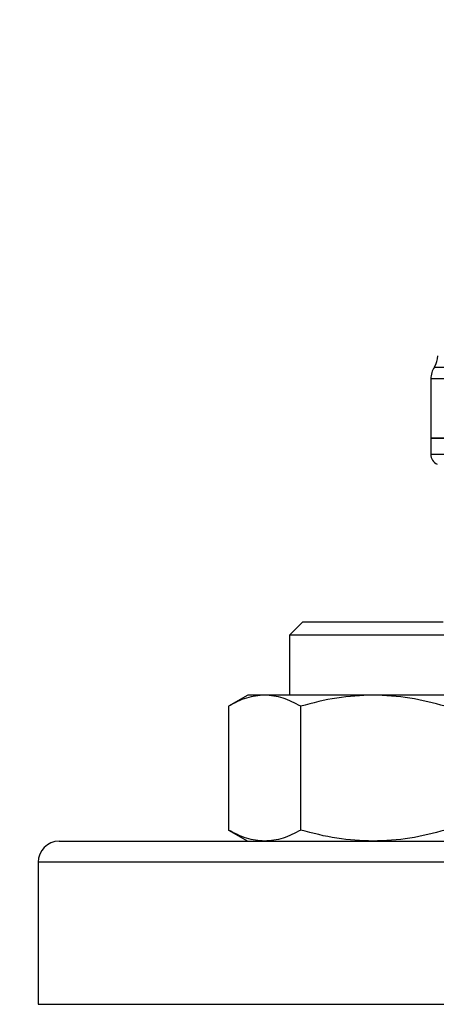
# Model space of a CAD drawing. Extents: x 0.4 to 10.6, y 0.4 to 8.1.
# Drawn here: x 6.7 to 6.7, y 6.5 to 6.7 of the extents above; entities that cross this region are included whole.
import ezdxf

# ---------------------------------------------------------------- set-up
doc = ezdxf.new("R2010")
doc.units = 0
doc.linetypes.add('SLD-SOLID', pattern=[0])
doc.layers.get('0').update_dxf_attribs({"linetype": 'CONTINUOUS'})
doc.styles.add('SLDTEXTSTYLE0', font='TXT', dxfattribs={"width": 0.75})
doc.dimstyles.new('SLDDIMSTYLE1', dxfattribs={"dimtxt": 0.125, "dimasz": 0.13, "dimexe": 0, "dimexo": 0.0625, "dimgap": 0.03125, "dimtad": 0, "dimtih": 1, "dimtoh": 1, "dimdec": 1, "dimlfac": 18, "dimrnd": 1e-09, "dimzin": 12, "dimtxsty": 'SLDTEXTSTYLE0', "dimsah": 1, "dimcen": 0.09, "dimazin": 3, "dimtfac": 1, "dimtdec": 1, "dimtofl": 0, "dimtmove": 0, "dimatfit": 3, "dimtolj": 1, "dimtzin": 12})

# ---------------------------------------------------------------- blocks, each defined once
blk = doc.blocks.new('_D_9')
at = {"color": 7, "linetype": 'SLD-SOLID'}
for p, q in [((6.504256975972972, 6.959221248573894), (6.50425697597297, 7.48569087460614)), ((8.271816808847944, 6.074078792553594), (8.27181680884794, 7.485690874606147)), ((6.50425697597297, 7.360690874606139), (7.226404942929861, 7.360690874606142)), ((8.27181680884794, 7.360690874606147), (7.549668841891052, 7.360690874606143))]:
    blk.add_line(p, q, dxfattribs=at)
for points in [[(6.50425697597297, 7.360690874606139), (6.63425697597297, 7.340690874606141), (6.63425697597297, 7.38069087460614)], [(8.27181680884794, 7.360690874606147), (8.141816808847938, 7.380690874606145), (8.141816808847938, 7.340690874606146)]]:
    blk.add_solid(points, dxfattribs=at)
at = {"color": 7, "linetype": 'SLD-SOLID', "insert": (7.226404942929862, 7.422605602844316), "char_height": 0.125, "attachment_point": 1, "style": 'SLDTEXTSTYLE0'}
blk.add_mtext('31.8', dxfattribs=at)

msp = doc.modelspace()

# ---------------------------------------------------------------- linework, layer by layer
at = {"color": 7, "linetype": 'SLD-SOLID'}
for p, q in [((6.746711039834062, 6.612507930944352), (6.746711039834062, 6.600166138702975)), ((6.746711039834062, 6.600170636428794), (6.746711039834062, 6.596802230896459)), ((6.746711039834062, 6.600166138702975), (6.810468715151808, 6.600166138702975)), ((6.7201018420406, 6.561999024057184), (6.717324072648148, 6.559221254664733)), ((6.7201018420406, 6.561999024057184), (6.749268485845783, 6.561999024057184)), ((6.717324072648148, 6.559221254664733), (6.717324072648148, 6.54677728582593)), ((6.752046255238235, 6.559221254664733), (6.717324072648148, 6.559221254664733)), ((6.708643527000626, 6.54677728582593), (6.70461486835485, 6.544451342325057)), ((6.712132393363611, 6.54677728582593), (6.708643527000626, 6.54677728582593)), ((6.734685163943192, 6.54677728582593), (6.712132393363611, 6.54677728582593)), ((6.757237934522772, 6.54677728582593), (6.734685163943192, 6.54677728582593)), ((6.70461486835485, 6.544451342325057), (6.70461486835485, 6.518721286968259)), ((6.719649983556804, 6.518721286968259), (6.719649983556804, 6.544451342325057)), ((6.70461486835485, 6.518721286968259), (6.708643527000626, 6.516395343467387)), ((6.66939259080116, 6.516395343467387), (6.951544839502455, 6.516395343467387)), ((6.665018128742727, 6.51202091400117), (6.665018128742727, 6.482493343995067))]:
    msp.add_line(p, q, dxfattribs=at)
at = {"color": 8, "linetype": 'SLD-SOLID'}
for p, q in [((6.813591440559299, 6.612507930944352), (6.746711039834062, 6.612507930944352)), ((6.874226325285122, 6.596802230896459), (6.746711039834062, 6.596802230896459)), ((6.955919236376456, 6.51202091400117), (6.665018128742727, 6.51202091400117)), ((6.665018128742727, 6.482493343995067), (6.707619609940115, 6.482493343995067)), ((6.707619609940115, 6.482493343995067), (6.955919236376456, 6.482493343995067))]:
    msp.add_line(p, q, dxfattribs=at)
at = {"color": 7, "linetype": 'SLD-SOLID'}
for centre, radius, start, end in [((6.743758288308945, 6.617288674480941), 0.004374453193350665, 328.0599039888491, 359.9999999283985), ((6.751085497407805, 6.612507945479629), 0.004374453193351363, 145.8103227459654, 180), ((6.74889827081113, 6.596802246877923), 0.002187226596684316, 180, 247.0117004694184), ((6.669392584021979, 6.512020898617644), 0.004374453193350725, 90.0000000000349, 180)]:
    msp.add_arc(centre, radius, start, end, dxfattribs=at)
at = {"color": 8, "linetype": 'SLD-SOLID'}
msp.add_open_spline([(6.80292276973062, 6.614898374440857), (6.802624772964629, 6.61489837442907), (6.798477875947074, 6.61489837426505), (6.790671516092646, 6.614898387151652), (6.780003776199719, 6.61489832949666), (6.770373379012922, 6.61489834595368), (6.762088771634652, 6.614898337780459), (6.755413095661113, 6.614898354016352), (6.750644831232432, 6.614898297245968), (6.747830675597747, 6.614898311670534), (6.747652388234734, 6.61489831000961), (6.747571539523125, 6.614898309256424)], degree=3, knots=[0, 0, 0, 0, 0.00979165344395597, 0.1362597957350611, 0.262727192897375, 0.3891945499263137, 0.5156619586765858, 0.6421296092097141, 0.768597446293678, 0.8950649220807682, 1, 1, 1, 1], dxfattribs=at)
at = {"color": 7, "linetype": 'SLD-SOLID'}
for points, knots in [([(6.810468715151808, 6.600166138702975), (6.806295810891723, 6.600166138702975), (6.797949999206983, 6.600166138702975), (6.785912589651613, 6.600166138702975), (6.774817946238547, 6.600166138702975), (6.765096699930068, 6.600166138702975), (6.757106556353299, 6.600166138702975), (6.751214061721796, 6.600166138702975), (6.747422898048216, 6.600166138702975), (6.74694832597803, 6.600166138702975), (6.746711039834062, 6.600166138702975)], [0, 0, 0, 0, 0.1249998763843121, 0.249999847563687, 0.3750000515907422, 0.500000189130732, 0.6249998905107181, 0.7500000375529452, 0.8749999614222926, 1, 1, 1, 1]), ([(6.712132393363611, 6.54677728582593), (6.710872729107308, 6.546660092341879), (6.708325439342329, 6.546423103984903), (6.705860743560503, 6.545113388401456), (6.70461486835485, 6.544451342325057)], [0, 0, 0, 0, 0.494511568185824, 1, 1, 1, 1]), ([(6.719649983556804, 6.544451342325057), (6.718429107894782, 6.545101448478795), (6.715964970491466, 6.546413581187624), (6.713417633049914, 6.546655318904026), (6.712132393363611, 6.54677728582593)], [0, 0, 0, 0, 0.4954576235804548, 1, 1, 1, 1]), ([(6.734685163943192, 6.54677728582593), (6.73216584346756, 6.546660091589448), (6.727071269557276, 6.546423101216292), (6.722141785706023, 6.545113388369719), (6.719649983556804, 6.544451342325057)], [0, 0, 0, 0, 0.4945105361108416, 1, 1, 1, 1]), ([(6.749720344329579, 6.544451342325057), (6.747278563005415, 6.545101448449922), (6.742350237126057, 6.546413578577134), (6.737255612901976, 6.546655318181699), (6.734685163943192, 6.54677728582593)], [0, 0, 0, 0, 0.4954585763879309, 1, 1, 1, 1]), ([(6.712132393363611, 6.516395343467387), (6.710872729493979, 6.516512552894435), (6.708325442172443, 6.5167495733367), (6.705860743982686, 6.518059257298621), (6.70461486835485, 6.518721286968259)], [0, 0, 0, 0, 0.4945118907399706, 1, 1, 1, 1]), ([(6.719649983556804, 6.518721286968259), (6.718429107481553, 6.518071197002857), (6.715964967610002, 6.516759096097353), (6.713417632639951, 6.516517326535907), (6.712132393363611, 6.516395343467387)], [0, 0, 0, 0, 0.4954572949963053, 1, 1, 1, 1]), ([(6.734685163943192, 6.516395343467387), (6.732165844240914, 6.516512553646848), (6.727071275217518, 6.51674957610532), (6.722141786550385, 6.518059257330378), (6.719649983556804, 6.518721286968259)], [0, 0, 0, 0, 0.494510858663143, 1, 1, 1, 1]), ([(6.749720344329579, 6.518721286968259), (6.74727856217897, 6.518071197031751), (6.742350231363157, 6.516759098707848), (6.737255612082047, 6.516517327258216), (6.734685163943192, 6.516395343467387)], [0, 0, 0, 0, 0.4954582478054425, 1, 1, 1, 1])]:
    msp.add_open_spline(points, degree=3, knots=knots, dxfattribs=at)

# ---------------------------------------------------------------- dimensions: what is measured, and where the dimension line sits
dim = msp.add_linear_dim(base=(6.50425697597297, 7.360690874606141), p1=(8.271816808847944, 6.024078792553595), p2=(6.504256975972972, 6.909221248573894), angle=2.015332763839241e-13, dimstyle='SLDDIMSTYLE1', dxfattribs=at)
dim.commit()
dim.dimension.update_dxf_attribs({"geometry": '_D_9', "text_midpoint": (7.388036892410455, 7.360690874606144), "dimtype": 160})

doc.saveas('drawing.dxf')
